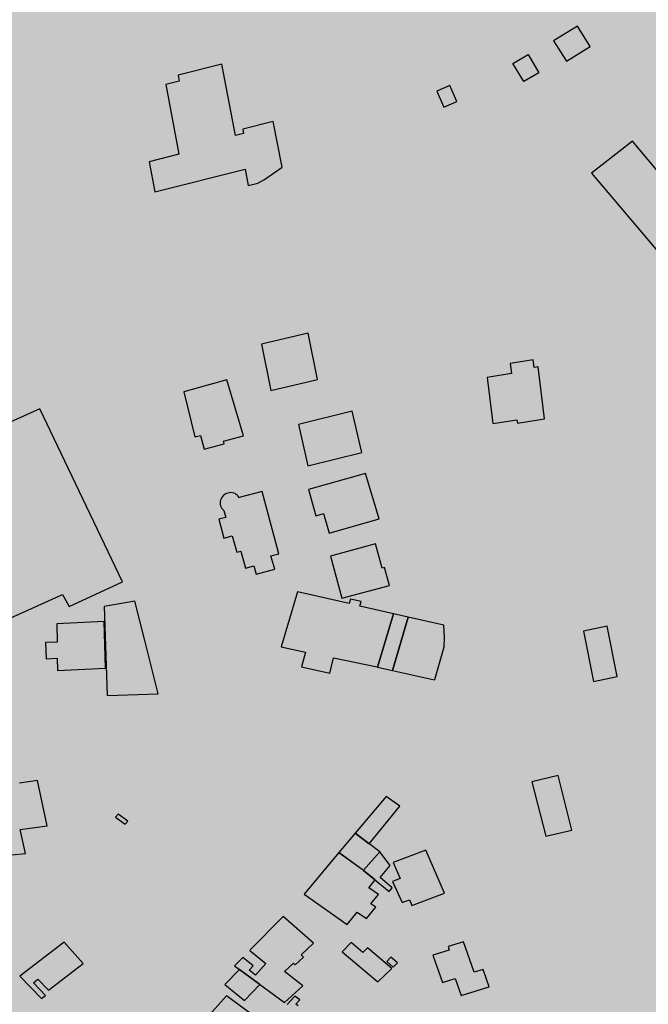
# Model space of a CAD drawing. Units: millimetres. Extents: x 345733 to 359545, y 4624114 to 4633983.
# Drawn here: x 352405 to 352563, y 4629671 to 4629917 of the extents above; entities that cross this region are included whole.
import ezdxf

# ---------------------------------------------------------------- set-up
doc = ezdxf.new("R2010")
doc.units = ezdxf.units.MM
doc.layers.add('ClasseIII', color=30, linetype='Continuous')
doc.layers.add('G_FABBRICATI', color=3, linetype='Continuous')

msp = doc.modelspace()

# ---------------------------------------------------------------- hatches: boundary and pattern name
at = {"layer": 'ClasseIII'}
h = msp.add_hatch(color=256, dxfattribs=at)
h.paths.add_polyline_path([(353492.28, 4629589.33), (353501.93, 4629614.63), (353510.36, 4629633.9), (353521.21, 4629653.17), (353530.86, 4629656.78), (353527.24, 4629667.62), (353550.14, 4629678.46), (353563.4, 4629692.92), (353559.79, 4629704.96), (353576.66, 4629718.21), (353597.15, 4629742.3), (353608, 4629761.57), (353628.5, 4629773.62), (353639.34, 4629797.7), (353646.58, 4629821.79), (353641.76, 4629837.45), (353651.4, 4629841.07), (353638.14, 4629872.38), (353650.19, 4629882.02), (353642.96, 4629894.06), (353671.32, 4629905.87), (353650.37, 4629916.33), (353648.22, 4629944.25), (353618.12, 4629995.8), (353618.12, 4630019.42), (353594.48, 4630045.2), (353607.38, 4630058.08), (353590.18, 4630086), (353609.53, 4630090.3), (353622.42, 4630101.04), (353607.38, 4630133.25), (353598.78, 4630167.62), (353631.02, 4630191.24), (353628.87, 4630206.28), (353631.02, 4630253.53), (353590.18, 4630247.08), (353588.03, 4630257.82), (353572.99, 4630290.04), (353519.25, 4630296.48), (353478.41, 4630317.96), (353444.02, 4630324.4), (353418.23, 4630317.96), (353418.23, 4630324.4), (353411.78, 4630363.06), (353433.27, 4630367.36), (353433.27, 4630371.65), (353411.78, 4630416.75), (353375.24, 4630421.05), (353360.19, 4630440.38), (353327.95, 4630438.23), (353263.46, 4630414.61), (353220.48, 4630373.8), (353175.34, 4630341.58), (353147.39, 4630343.73), (353110.85, 4630373.8), (353074.31, 4630401.72), (353067.86, 4630425.35), (353076.46, 4630464), (353091.51, 4630541.32), (353162.44, 4630618.64), (353244.12, 4630708.85), (353317.2, 4630734.62), (353325.8, 4630743.21), (353342.99, 4630777.57), (353302.15, 4630779.72), (353175.34, 4630760.39), (353080.76, 4630721.73), (353054.97, 4630741.06), (353011.98, 4630732.47), (353029.17, 4630717.44), (352941.05, 4630695.96), (352754.04, 4630603.61), (352717.5, 4630633.67), (352650.87, 4630704.55), (352618.63, 4630749.65), (352605.73, 4630726.03), (352592.84, 4630706.7), (352560.59, 4630674.48), (352552, 4630668.04), (352517.61, 4630655.15), (352511.16, 4630642.27), (352496.11, 4630603.61), (352500.41, 4630573.54), (352448.82, 4630554.21), (352429.48, 4630543.47), (352423.03, 4630498.37), (352416.58, 4630457.56), (352397.06, 4630425.31), (352375.45, 4630404.92), (352369.44, 4630391.72), (352333.42, 4630364.12), (352291.39, 4630323.33), (352112.48, 4630367.72), (352096.87, 4630317.33), (352024.83, 4630341.33), (352022.43, 4630307.74), (351974.4, 4630300.54), (351896.35, 4630323.33), (351803.89, 4630326.93), (351715.04, 4630364.12), (351660.09, 4630348.32), (351604.05, 4630332.54), (351515.65, 4630334.91), (351454.09, 4630345.95), (351397.26, 4630366.45), (351351.48, 4630381.44), (351309.65, 4630415.35), (351268.61, 4630450.84), (351239.41, 4630468.19), (351219.67, 4630427.18), (351188.32, 4630356.33), (351183.39, 4630326.81), (351162.47, 4630254.25), (351161.24, 4630165.7), (351156.31, 4630059.92), (351151.39, 4630039.02), (351189.55, 4629999.66), (351167.39, 4629936.94), (351118.45, 4629855.98), (351127.4, 4629825.81), (351111.74, 4629795.65), (351137.46, 4629772.19), (351132.99, 4629756.55), (351149.76, 4629743.14), (351151.99, 4629712.97), (351129.63, 4629653.76), (351105.03, 4629650.41), (351052.48, 4629643.7), (351026.76, 4629639.24), (351022.29, 4629590.08), (351018.94, 4629572.2), (350999.93, 4629515.22), (350986.51, 4629461.6), (350955.2, 4629411.32), (350938.43, 4629404.62), (350903.77, 4629362.16), (350880.29, 4629355.46), (350855.8, 4629359.1), (350826.26, 4629366.48), (350833.64, 4629339.42), (350843.49, 4629287.76), (350841.03, 4629248.41), (350836.1, 4629196.75), (350826.26, 4629147.56), (350826.26, 4629120.5), (350804.1, 4629088.52), (350804.1, 4629059), (350799.18, 4629041.79), (350786.87, 4629009.81), (350777.02, 4628975.37), (350774.56, 4628931.09), (350757.33, 4628904.04), (350742.56, 4628874.52), (350737.63, 4628830.24), (350725.33, 4628822.86), (350722.86, 4628798.27), (350708.09, 4628753.99), (350693.32, 4628726.93), (350663.78, 4628719.55), (350641.63, 4628736.77), (350617.01, 4628707.25), (350592.39, 4628702.33), (350565.31, 4628697.42), (350528.38, 4628662.98), (350498.84, 4628658.06), (350429.91, 4628662.98), (350363.45, 4628675.28), (350341.29, 4628633.46), (350316.67, 4628557.21), (350274.82, 4628451.44), (350242.82, 4628380.1), (350161.58, 4628330.91), (350129.67, 4628324.73), (350127.6, 4628312.75), (350140.89, 4628302.88), (350146.29, 4628274.12), (350146.56, 4628273.98), (350165.18, 4628281.56), (350194.77, 4628279.59), (350234.22, 4628279.59), (350259.87, 4628281.56), (350311.16, 4628287.47), (350338.78, 4628281.56), (350406.45, 4628298.95), (350421.7, 4628301.88), (350453.37, 4628307.74), (350477.41, 4628322.98), (350500.87, 4628325.32), (350547.19, 4628333.52), (350563.02, 4628332.35), (350568.89, 4628327.08), (350589.41, 4628328.84), (350607.59, 4628320.05), (350615.22, 4628310.67), (350631.05, 4628310.67), (350646.29, 4628308.33), (350663.3, 4628308.91), (350690.28, 4628313.02), (350718.42, 4628305.98), (350829.25, 4628282.55), (350882.03, 4628293.68), (350906.15, 4628293.78), (350943.42, 4628295.74), (350968.93, 4628295.74), (350983.31, 4628294.43), (350995.74, 4628284.63), (351011.43, 4628266.99), (351023.85, 4628251.31), (351050.01, 4628244.78), (351104.94, 4628240.2), (351141.56, 4628236.28), (351163.79, 4628222.56), (351191.91, 4628223.21), (351208.25, 4628202.96), (351226.56, 4628192.51), (351243.56, 4628185.32), (351255.33, 4628168.33), (351272.99, 4628163.76), (351288.03, 4628153.96), (351323.34, 4628126.52), (351366.5, 4628093.19), (351367.15, 4628084.7), (351374.34, 4628070.98), (351378.54, 4628059.19), (351395.74, 4628051.62), (351422.59, 4628029.61), (351452.19, 4628011.73), (351472.15, 4627975.28), (351489.36, 4627932.64), (351507.94, 4627906.5), (351538.23, 4627867.99), (351558.88, 4627835.66), (351571.26, 4627814.34), (351600.86, 4627794.4), (351632.52, 4627774.45), (351658.22, 4627756.22), (351665.61, 4627744.62), (351681.44, 4627711.4), (351694.63, 4627688.2), (351689.89, 4627665.53), (351692, 4627628.62), (351688.3, 4627587.49), (351685.66, 4627551.11), (351684.08, 4627523.69), (351688.83, 4627485.73), (351691.63, 4627459.73), (351675.37, 4627390.71), (351618.49, 4627346.05), (351590.04, 4627333.87), (351585.98, 4627305.45), (351577.85, 4627268.91), (351573.79, 4627248.61), (351561.6, 4627147.1), (351557.54, 4627041.54), (351533.16, 4626972.52), (351525.31, 4626899.37), (351585.8, 4626855.33), (351605.58, 4626838.83), (351638.8, 4626879.14), (351711.94, 4626883.2), (351817.59, 4626846.66), (351947.62, 4626866.96), (352032.95, 4626907.56), (352093.9, 4626964.4), (352114.21, 4626996.88), (352158.91, 4627057.78), (352158.91, 4627126.8), (352187.35, 4627195.83), (352187.35, 4627264.85), (352199.55, 4627297.33), (352240.18, 4627313.57), (352313.32, 4627321.69), (352402.71, 4627317.63), (352463.66, 4627285.15), (352536.8, 4627228.31), (352622.13, 4627074.02), (352666.83, 4627000.94), (352695.27, 4626980.64), (352687.15, 4626935.98), (352703.4, 4626871.02), (352727.78, 4626879.14), (352723.72, 4626806.06), (352691.21, 4626765.46), (352670.89, 4626769.52), (352650.58, 4626720.8), (352674.96, 4626651.77), (352691.21, 4626647.71), (352670.89, 4626534.03), (352679.02, 4626473.13), (352687.15, 4626404.11), (352687.15, 4626335.09), (352715.59, 4626294.49), (352739.97, 4626237.65), (352760.29, 4626172.68), (352768.41, 4626149.7), (352795.82, 4626134.3), (352807.35, 4626141.71), (352815.7, 4626163.95), (352867.19, 4626169.51), (352940.94, 4626205.67), (353011.91, 4626254.33), (353075.92, 4626289.09), (353126.02, 4626311.34), (353196.99, 4626333.59), (353256.82, 4626362.79), (353306.92, 4626394.77), (353383.83, 4626407.32), (353370.93, 4626621.41), (353379.28, 4626678.42), (353235.02, 4626888.4), (353219.34, 4626917.78), (353274.22, 4627000.04), (353291.86, 4627050.96), (353289.9, 4627086.21), (353350.66, 4627082.29), (353425.15, 4627078.38), (353497.67, 4627078.38), (353556.47, 4627086.21), (353585.87, 4627099.92), (353664.27, 4627174.34), (353691.71, 4627209.6), (353752.72, 4627259.88), (353755.5, 4627268.22), (353742.87, 4627352.36), (353740.38, 4627402.08), (353700.27, 4627421.18), (353729.79, 4627582.83), (353714.48, 4627671.29), (353710.11, 4627732.46), (353735.25, 4627777.23), (353758.74, 4627813.62), (353784.61, 4627859.79), (353775.37, 4627879.48), (353758.12, 4627907.8), (353734.72, 4627942.88), (353721.16, 4627951.5), (353700.83, 4627960.74), (353680.5, 4627974.89), (353657.71, 4628006.9), (353628.83, 4628027.55), (353601.01, 4628043.79), (353578.82, 4628050.35), (353589.45, 4628066.59), (353596.01, 4628075.96), (353607.57, 4628092.82), (353622.42, 4628101.59), (353600.44, 4628140.62), (353580.91, 4628165.02), (353576.03, 4628199.17), (353573.59, 4628223.57), (353571.15, 4628243.08), (353573.59, 4628272.36), (353578.47, 4628308.95), (353583.35, 4628340.66), (353566.26, 4628362.62), (353573.59, 4628426.05), (353578.47, 4628450.44), (353568.7, 4628472.4), (353539.41, 4628496.79), (353502.78, 4628489.48), (353490.58, 4628528.51), (353485.69, 4628594.38), (353490.58, 4628670), (353517.49, 4628658.74), (353528.72, 4628697.2), (353539.94, 4628703.61), (353618.53, 4628735.67), (353666.65, 4628754.9), (353687.5, 4628774.13), (353706.74, 4628806.18), (353721.18, 4628844.64), (353732.4, 4628849.45), (353746.84, 4628846.24), (353762.88, 4628852.65), (353782.12, 4628855.86), (353807.78, 4628875.09), (353830.24, 4628891.11), (353814.2, 4628913.55), (353822.22, 4628931.17), (353809.39, 4628950.41), (353799.76, 4628974.44), (353812.59, 4628985.66), (353817.41, 4629008.1), (353807.78, 4629070.6), (353799.76, 4629141.11), (353804.57, 4629181.17), (353825.42, 4629210.02), (353810.99, 4629216.43), (353782.12, 4629216.43), (353746.84, 4629214.82), (353685.89, 4629221.23), (353661.83, 4629222.84), (353626.55, 4629227.64), (353626.55, 4629240.47), (353591.27, 4629269.31), (353567.21, 4629294.95), (353552.77, 4629327), (353539.94, 4629333.41), (353533.53, 4629352.64), (353507.87, 4629357.45), (353493.49, 4629365.3), (353509.16, 4629418.3), (353507.95, 4629455.64), (353506.75, 4629499), (353501.93, 4629539.95), (353492.28, 4629539.95), (353489.87, 4629554.4)])
h.paths.add_polyline_path([(352486.19, 4627830.31), (352502.53, 4627820.61), (352517.57, 4627802.36), (352539.05, 4627781.97), (352540.12, 4627768.02), (352542.27, 4627761.58), (352562.68, 4627731.53), (352572.35, 4627686.45), (352576.64, 4627667.13), (352587.38, 4627643.52), (352590.61, 4627599.52), (352597.05, 4627553.37), (352597.05, 4627525.47), (352605.64, 4627490.05), (352620.68, 4627436.39), (352616.38, 4627402.04), (352611.01, 4627382.73), (352640.01, 4627352.68), (352550.86, 4627281.84), (352546.57, 4627288.28), (352531.53, 4627311.89), (352514.34, 4627331.21), (352491.79, 4627347.31), (352455.27, 4627378.43), (352441.31, 4627387.02), (352415.53, 4627411.7), (352380.08, 4627453.56), (352373.64, 4627476.1), (352341.41, 4627544.78), (352326.38, 4627579.13), (352303.82, 4627611.32), (352287.71, 4627663.91), (352329.6, 4627673.57), (352378.73, 4627689.81), (352387.12, 4627716.23), (352385.44, 4627739.72), (352400.55, 4627766.14), (352419.44, 4627758.17), (352444.63, 4627759.01), (352461, 4627768.24), (352476.95, 4627785.86), (352481.99, 4627802.63)], flags=16)

# ---------------------------------------------------------------- linework, layer by layer
at = {"layer": 'G_FABBRICATI'}
for p, q in [((352544.79, 4629915.75), (352538.83, 4629912.05)), ((352548, 4629910.68), (352544.79, 4629915.75)), ((352538.83, 4629912.05), (352542.04, 4629906.98)), ((352542.04, 4629906.98), (352548, 4629910.68)), ((352528.68, 4629906.41), (352532.45, 4629908.64)), ((352532.45, 4629908.64), (352535.18, 4629904.08)), ((352455.86, 4629906.24), (352444.97, 4629903.45)), ((352459.32, 4629888.4), (352455.86, 4629906.24)), ((352531.41, 4629901.86), (352528.68, 4629906.41)), ((352444.97, 4629903.45), (352445.26, 4629901.97)), ((352535.18, 4629904.08), (352531.41, 4629901.86)), ((352445.26, 4629901.97), (352441.88, 4629901.11)), ((352441.88, 4629901.11), (352445.17, 4629883.7)), ((352512.9, 4629900.91), (352509.66, 4629899.46)), ((352514.61, 4629896.91), (352512.9, 4629900.91)), ((352509.66, 4629899.46), (352511.38, 4629895.47)), ((352511.38, 4629895.47), (352514.61, 4629896.91)), ((352468.69, 4629891.89), (352461.13, 4629889.97)), ((352470.94, 4629880.49), (352468.69, 4629891.89)), ((352461.34, 4629888.91), (352459.32, 4629888.4)), ((352461.13, 4629889.97), (352461.34, 4629888.91)), ((352558.53, 4629886.98), (352548.32, 4629878.97)), ((352582.92, 4629857.98), (352558.53, 4629886.98)), ((352445.17, 4629883.7), (352437.73, 4629881.81)), ((352437.73, 4629881.81), (352439.12, 4629874.29)), ((352466.55, 4629877.4), (352470.94, 4629880.49)), ((352439.12, 4629874.29), (352461.71, 4629880)), ((352461.71, 4629880), (352462.51, 4629875.91)), ((352548.32, 4629878.97), (352572.79, 4629849.97)), ((352462.51, 4629875.91), (352464.91, 4629876.51)), ((352464.91, 4629876.51), (352466.55, 4629877.4)), ((352477.49, 4629838.98), (352465.84, 4629836.21)), ((352479.82, 4629827.41), (352477.49, 4629838.98)), ((352465.84, 4629836.21), (352468.11, 4629824.64)), ((352533.76, 4629832.32), (352528.01, 4629831.4)), ((352528.01, 4629831.4), (352528.32, 4629828.87)), ((352534, 4629830.35), (352533.76, 4629832.32)), ((352528.32, 4629828.87), (352522.2, 4629827.9)), ((352534.98, 4629830.51), (352534, 4629830.35)), ((352536.59, 4629817.53), (352534.98, 4629830.51)), ((352457.14, 4629827.29), (352446.36, 4629824.3)), ((352461.29, 4629813.32), (352457.14, 4629827.29)), ((352468.11, 4629824.64), (352479.82, 4629827.41)), ((352522.2, 4629827.9), (352523.62, 4629816.34)), ((352446.36, 4629824.3), (352449.17, 4629813.01)), ((352410.42, 4629820.05), (352398.04, 4629814.56)), ((352431.08, 4629776.78), (352410.42, 4629820.05)), ((352488.51, 4629819.43), (352475.09, 4629816.1)), ((352490.87, 4629809.12), (352488.51, 4629819.43)), ((352523.62, 4629816.34), (352529.69, 4629817.31)), ((352529.69, 4629817.31), (352529.8, 4629816.45)), ((352529.8, 4629816.45), (352536.59, 4629817.53)), ((352475.09, 4629816.1), (352477.43, 4629805.79)), ((352449.17, 4629813.01), (352450.59, 4629813.4)), ((352450.59, 4629813.4), (352451.45, 4629809.94)), ((352456.29, 4629811.94), (352461.29, 4629813.32)), ((352456.45, 4629811.31), (352456.29, 4629811.94)), ((352451.45, 4629809.94), (352456.45, 4629811.31)), ((352477.43, 4629805.79), (352490.87, 4629809.12)), ((352491.78, 4629803.88), (352477.53, 4629799.83)), ((352495.26, 4629792.49), (352491.78, 4629803.88)), ((352465.95, 4629799.36), (352460.24, 4629797.83)), ((352470.13, 4629783.77), (352465.95, 4629799.36)), ((352477.53, 4629799.83), (352479.39, 4629793.27)), ((352456.41, 4629794.63), (352456.87, 4629792.88)), ((352456.87, 4629792.88), (352455.15, 4629792.43)), ((352455.15, 4629792.43), (352456.4, 4629787.71)), ((352479.39, 4629793.27), (352481.31, 4629793.82)), ((352481.31, 4629793.82), (352482.72, 4629788.92)), ((352482.72, 4629788.92), (352495.26, 4629792.49)), ((352456.4, 4629787.71), (352458.5, 4629788.27)), ((352458.5, 4629788.27), (352459.6, 4629784.21)), ((352459.6, 4629784.21), (352460.65, 4629784.48)), ((352460.65, 4629784.48), (352461.83, 4629780.2)), ((352494.3, 4629786.26), (352483.05, 4629783.23)), ((352495.99, 4629780.18), (352494.3, 4629786.26)), ((352468.17, 4629783.25), (352470.13, 4629783.77)), ((352469.1, 4629779.9), (352468.17, 4629783.25)), ((352483.05, 4629783.23), (352485.86, 4629772.65)), ((352461.83, 4629780.2), (352463.92, 4629780.75)), ((352463.92, 4629780.75), (352464.5, 4629778.68)), ((352464.5, 4629778.68), (352469.1, 4629779.9)), ((352496.53, 4629780.32), (352495.99, 4629780.18)), ((352497.79, 4629775.87), (352496.53, 4629780.32)), ((352417.71, 4629770.6), (352431.08, 4629776.78)), ((352485.86, 4629772.65), (352497.79, 4629775.87)), ((352402.23, 4629767.33), (352416.03, 4629773.57)), ((352416.03, 4629773.57), (352417.71, 4629770.6)), ((352474.77, 4629774.23), (352470.73, 4629760.54)), ((352487.71, 4629771.32), (352474.77, 4629774.23)), ((352488.06, 4629772.46), (352487.71, 4629771.32)), ((352490.74, 4629771.85), (352488.06, 4629772.46)), ((352434.17, 4629771.91), (352426.45, 4629770.57)), ((352426.45, 4629770.57), (352427.19, 4629748.31)), ((352436.52, 4629762.4), (352434.17, 4629771.91)), ((352490.39, 4629770.71), (352490.74, 4629771.85)), ((352498.8, 4629768.81), (352490.39, 4629770.71)), ((352498.8, 4629768.81), (352494.85, 4629755.46)), ((352494.85, 4629755.46), (352498.8, 4629768.81)), ((352502.51, 4629767.97), (352498.58, 4629754.61)), ((352498.58, 4629754.61), (352502.51, 4629767.97)), ((352502.51, 4629767.97), (352498.8, 4629768.81)), ((352511.41, 4629765.94), (352502.51, 4629767.97)), ((352426.49, 4629766.81), (352414.61, 4629766.24)), ((352414.61, 4629766.24), (352414.69, 4629761.7)), ((352426.83, 4629755.16), (352426.49, 4629766.81)), ((352511.58, 4629762.89), (352511.41, 4629765.94)), ((352552.21, 4629765.66), (352546.28, 4629764.43)), ((352554.76, 4629753.07), (352552.21, 4629765.66)), ((352440.01, 4629748.76), (352436.52, 4629762.4)), ((352511.47, 4629760.53), (352511.58, 4629762.89)), ((352546.28, 4629764.43), (352548.84, 4629751.84)), ((352414.69, 4629761.7), (352411.8, 4629761.56)), ((352411.8, 4629761.56), (352411.93, 4629757.55)), ((352470.73, 4629760.54), (352476.79, 4629759.19)), ((352509.12, 4629752.31), (352511.47, 4629760.53)), ((352411.93, 4629757.55), (352414.68, 4629757.69)), ((352414.68, 4629757.69), (352414.82, 4629754.58)), ((352476.79, 4629759.19), (352475.83, 4629755.51)), ((352482.87, 4629753.94), (352483.83, 4629757.76)), ((352483.83, 4629757.76), (352494.73, 4629755.48)), ((352414.82, 4629754.58), (352426.83, 4629755.16)), ((352475.83, 4629755.51), (352482.87, 4629753.94)), ((352494.73, 4629755.48), (352494.85, 4629755.46)), ((352494.85, 4629755.46), (352498.58, 4629754.61)), ((352498.58, 4629754.61), (352509.09, 4629752.23)), ((352509.09, 4629752.23), (352509.12, 4629752.31)), ((352548.84, 4629751.84), (352554.76, 4629753.07)), ((352427.19, 4629748.31), (352440.01, 4629748.76)), ((352539.98, 4629728.32), (352533.44, 4629726.78)), ((352543.4, 4629714.69), (352539.98, 4629728.32)), ((352409.83, 4629727.07), (352405.33, 4629726.39)), ((352412.22, 4629715.79), (352409.83, 4629727.07)), ((352533.44, 4629726.78), (352536.89, 4629713.14)), ((352496.97, 4629723.05), (352489.25, 4629713.94)), ((352500.38, 4629720.65), (352496.97, 4629723.05)), ((352492.73, 4629711.28), (352500.38, 4629720.65)), ((352429.98, 4629718.66), (352429.32, 4629717.94)), ((352429.32, 4629717.94), (352431.75, 4629716.16)), ((352432.4, 4629716.88), (352429.98, 4629718.66)), ((352405.47, 4629714.83), (352412.22, 4629715.79)), ((352431.75, 4629716.16), (352432.4, 4629716.88)), ((352406.79, 4629708.87), (352405.47, 4629714.83)), ((352489.25, 4629713.94), (352485.15, 4629709.08)), ((352495.4, 4629709.23), (352489.25, 4629713.94)), ((352489.25, 4629713.94), (352492.73, 4629711.28)), ((352536.89, 4629713.14), (352543.4, 4629714.69)), ((352399.85, 4629708.17), (352406.79, 4629708.87)), ((352485.15, 4629709.08), (352476.46, 4629698.64)), ((352485.15, 4629709.08), (352491.28, 4629704.65)), ((352491.35, 4629704.6), (352485.15, 4629709.08)), ((352495.4, 4629709.23), (352491.28, 4629704.65)), ((352491.28, 4629704.65), (352495.4, 4629709.23)), ((352497.98, 4629705.85), (352495.4, 4629709.23)), ((352506.91, 4629709.65), (352498.73, 4629706.54)), ((352511.53, 4629698.94), (352506.91, 4629709.65)), ((352495.5, 4629702.79), (352497.98, 4629705.85)), ((352498.73, 4629706.54), (352500.46, 4629702.57)), ((352491.28, 4629704.65), (352491.35, 4629704.6)), ((352491.35, 4629704.6), (352497.7, 4629699.34)), ((352494.21, 4629702.24), (352491.35, 4629704.6)), ((352492.61, 4629700.27), (352494.21, 4629702.24)), ((352498.46, 4629700.28), (352495.5, 4629702.79)), ((352500.46, 4629702.57), (352498.58, 4629701.86)), ((352498.58, 4629701.86), (352500.97, 4629696.61)), ((352476.46, 4629698.64), (352487.24, 4629691.08)), ((352495.05, 4629698.55), (352492.61, 4629700.27)), ((352493.18, 4629696.24), (352495.05, 4629698.55)), ((352497.7, 4629699.34), (352498.46, 4629700.28)), ((352503.41, 4629695.84), (352511.53, 4629698.94)), ((352494.36, 4629695.41), (352493.18, 4629696.24)), ((352500.97, 4629696.61), (352502.81, 4629697.23)), ((352502.81, 4629697.23), (352503.41, 4629695.84)), ((352487.24, 4629691.08), (352489.74, 4629694.17)), ((352489.74, 4629694.17), (352492.04, 4629692.55)), ((352492.04, 4629692.55), (352494.36, 4629695.41)), ((352471.26, 4629693.05), (352462.99, 4629684.75)), ((352478.83, 4629686.42), (352471.26, 4629693.05)), ((352416.49, 4629686.65), (352405.37, 4629678.14)), ((352421.22, 4629681.32), (352416.49, 4629686.65)), ((352475.74, 4629683.45), (352478.83, 4629686.42)), ((352488.22, 4629686.59), (352485.97, 4629684.24)), ((352491.18, 4629684.1), (352488.22, 4629686.59)), ((352516.35, 4629686.75), (352512.46, 4629685.54)), ((352519.01, 4629679.13), (352516.35, 4629686.75)), ((352462.99, 4629684.75), (352462.85, 4629684.61)), ((352462.85, 4629684.61), (352466.93, 4629681.33)), ((352476.3, 4629682.91), (352475.74, 4629683.45)), ((352485.97, 4629684.24), (352494.89, 4629676.74)), ((352492.27, 4629685.24), (352491.18, 4629684.1)), ((352498.4, 4629680.07), (352492.27, 4629685.24)), ((352512.76, 4629684.69), (352508.64, 4629683.4)), ((352508.64, 4629683.4), (352511.03, 4629676.59)), ((352512.46, 4629685.54), (352512.76, 4629684.69)), ((352412.56, 4629674.66), (352421.22, 4629681.32)), ((352461.12, 4629682.85), (352459.05, 4629680.75)), ((352463.76, 4629680.72), (352461.12, 4629682.85)), ((352466.93, 4629681.33), (352464.31, 4629678.44)), ((352471.53, 4629679.31), (352473.83, 4629681.38)), ((352473.83, 4629681.38), (352474.21, 4629681.02)), ((352474.21, 4629681.02), (352476.3, 4629682.91)), ((352498.18, 4629682.9), (352497.14, 4629681.82)), ((352497.14, 4629681.82), (352498.77, 4629680.44)), ((352499.83, 4629681.5), (352498.18, 4629682.9)), ((352498.77, 4629680.44), (352499.83, 4629681.5)), ((352460.27, 4629679.86), (352456.67, 4629676.11)), ((352459.05, 4629680.75), (352471.55, 4629671.59)), ((352465.43, 4629676.09), (352460.27, 4629679.86)), ((352462.72, 4629679.65), (352463.76, 4629680.72)), ((352464.31, 4629678.44), (352462.72, 4629679.65)), ((352476.14, 4629675.73), (352471.53, 4629679.31)), ((352494.89, 4629676.74), (352498.4, 4629680.07)), ((352521.27, 4629679.84), (352519.01, 4629679.13)), ((352522.77, 4629675.51), (352521.27, 4629679.84)), ((352405.37, 4629678.14), (352410.81, 4629672.56)), ((352408.77, 4629676.5), (352409.92, 4629677.38)), ((352411.84, 4629673.35), (352408.77, 4629676.5)), ((352409.92, 4629677.38), (352412.56, 4629674.66)), ((352456.67, 4629676.11), (352461.57, 4629672.08)), ((352461.57, 4629672.08), (352465.43, 4629676.09)), ((352511.03, 4629676.59), (352514.2, 4629677.59)), ((352514.2, 4629677.59), (352515.7, 4629673.28)), ((352471.55, 4629671.59), (352476.14, 4629675.73)), ((352515.7, 4629673.28), (352522.77, 4629675.51)), ((352410.81, 4629672.56), (352411.84, 4629673.35)), ((352457.04, 4629673.25), (352452.09, 4629667.63)), ((352463.06, 4629668.82), (352457.04, 4629673.25)), ((352474.13, 4629673.14), (352472.24, 4629671.06)), ((352475.36, 4629672.23), (352474.13, 4629673.14)), ((352474.42, 4629671.13), (352475.36, 4629672.23)), ((352474.96, 4629670.72), (352474.42, 4629671.13))]:
    msp.add_line(p, q, dxfattribs=at)
msp.add_ellipse((352457.94, 4629796.62), major_axis=(-1.92, -1.69), ratio=0.934202, start_param=2.89203, end_param=6.492279, dxfattribs=at)

doc.saveas('drawing.dxf')
